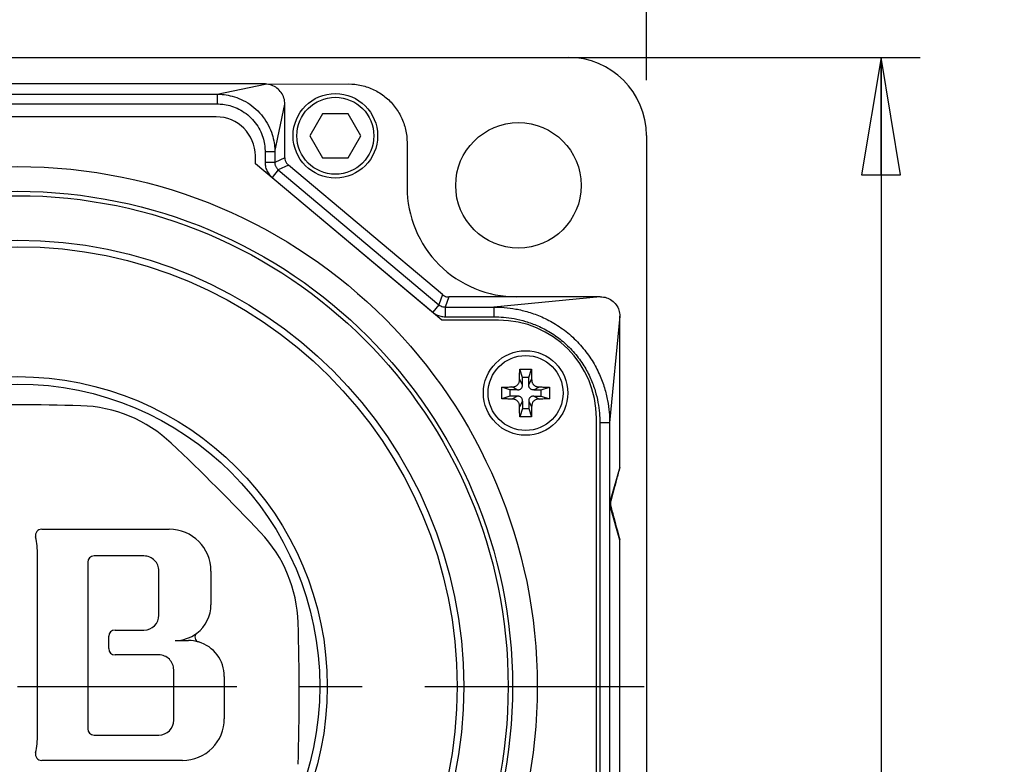
# Model space of a CAD drawing. Units: inches. Extents: x 1.2 to 15.8, y 0.3 to 10.5.
# Drawn here: x 2.8 to 4.4, y 8.1 to 9.3 of the extents above; entities that cross this region are included whole.
import ezdxf

# ---------------------------------------------------------------- set-up
doc = ezdxf.new("R2010")
doc.units = ezdxf.units.IN
doc.header["$LTSCALE"] = 0.935
doc.header["$MEASUREMENT"] = 0
doc.linetypes.add('CENTER', pattern=[0.6, 0.375, -0.075, 0.075, -0.075])
doc.layers.get('0').update_dxf_attribs({"linetype": 'CONTINUOUS'})
doc.layers.add('7_ALL_FEATURES', color=7, linetype='CONTINUOUS')
doc.layers.add('DEFAULT_1', color=7, linetype='CENTER')
doc.styles.get("Standard").update_dxf_attribs({"font": 'txt', "width": 0.8})
doc.dimstyles.new('DIMSTYLE_3', dxfattribs={"dimtxt": 0.1, "dimasz": 0.1875, "dimexe": 0.18, "dimexo": 0.0625, "dimgap": 0.09, "dimtad": 0, "dimtih": 1, "dimtoh": 1, "dimlfac": 2, "dimzin": 4, "dimdsep": 46, "dimtxsty": 'STANDARD', "dimblk": 'CLOSED', "dimblk1": 'CLOSED', "dimblk2": 'CLOSED', "dimcen": 0.09, "dimadec": 0, "dimazin": 0, "dimtp": 0.01, "dimtm": 0.01, "dimtfac": 1, "dimtofl": 0, "dimtmove": 0, "dimatfit": 3, "dimldrblk": 'CLOSED', "dimfxl": 1, "dimtolj": 1, "dimtzin": 4, "dimarcsym": 0})

# ---------------------------------------------------------------- blocks, each defined once
blk = doc.blocks.new('_CLOSED')
at = {"color": 0, "linetype": 'BYBLOCK'}
for p, q in [((0, 0), (-1, 0.1667)), ((-1, 0.1667), (-1, -0.1667)), ((-1, -0.1667), (0, 0)), ((-1, 0), (0, 0))]:
    blk.add_line(p, q, dxfattribs=at)
blk = doc.blocks.new('*D13')
at = {"color": 2, "linetype": 'CONTINUOUS'}
for p, q in [((3.5472, 9.2737), (4.2634, 9.2737)), ((4.2009, 9.2737), (4.2009, 8.0595)), ((4.2009, 6.4789), (4.2009, 7.7345)), ((3.115, 6.4789), (4.2634, 6.4789))]:
    blk.add_line(p, q, dxfattribs=at)
at = {"color": 2, "linetype": 'CONTINUOUS', "xscale": 0.1875, "yscale": 0.1875, "zscale": 0.1875}
for p, rotation in [((4.2009, 9.2737), 90), ((4.2009, 6.4789), 270)]:
    blk.add_blockref('_CLOSED', p, dxfattribs=dict(at, rotation=rotation))
at = {"color": 2, "linetype": 'CONTINUOUS', "width": 0.8}
for s, p in [('142', (3.9609, 7.922)), ('[', (3.9609, 7.772)), ('5.59', (4.0409, 7.772)), (']', (4.3609, 7.772))]:
    blk.add_text(s, height=0.1, dxfattribs=at).set_placement(p)
blk = doc.blocks.new('*D14')
at = {"color": 2, "linetype": 'CONTINUOUS'}
for p, q in [((1.8159, 9.2454), (1.8159, 9.5862)), ((3.8259, 9.2371), (3.8259, 9.5862)), ((1.8159, 9.5237), (2.2828, 9.5237)), ((3.8259, 9.5237), (3.3378, 9.5237))]:
    blk.add_line(p, q, dxfattribs=at)
at = {"color": 2, "linetype": 'CONTINUOUS', "xscale": 0.1875, "yscale": 0.1875, "zscale": 0.1875, "rotation": 180}
blk.add_blockref('_CLOSED', (1.8159, 9.5237), dxfattribs=at)
at = {"color": 2, "linetype": 'CONTINUOUS', "xscale": 0.1875, "yscale": 0.1875, "zscale": 0.1875}
blk.add_blockref('_CLOSED', (3.8259, 9.5237), dxfattribs=at)
at = {"color": 2, "linetype": 'CONTINUOUS', "width": 0.8}
for s, p in [('102,1', (2.3203, 9.4737)), ('[', (2.8203, 9.4737)), ('4.02', (2.9003, 9.4737)), (']', (3.2203, 9.4737))]:
    blk.add_text(s, height=0.1, dxfattribs=at).set_placement(p)

msp = doc.modelspace()

# ---------------------------------------------------------------- linework, layer by layer
at = {"color": 7, "linetype": 'CONTINUOUS'}
for p, q in [((1.94093, 9.2737), (3.70093, 9.2737)), ((3.21711, 9.2312), (2.42475, 9.2312)), ((3.13986, 9.21485), (3.21688, 9.2311)), ((3.21689, 9.23109), (3.34971, 9.2312)), ((2.50224, 9.21485), (3.13986, 9.21485)), ((3.13986, 9.21485), (3.13986, 9.19923)), ((2.50224, 9.19923), (3.13986, 9.19923)), ((3.23208, 9.12264), (3.24817, 9.19889)), ((3.24817, 9.1133), (3.24817, 9.19889)), ((3.13843, 9.1787), (2.50343, 9.1787)), ((3.30845, 9.18362), (3.2881, 9.14837)), ((3.34916, 9.18362), (3.30845, 9.18362)), ((3.36951, 9.14837), (3.34916, 9.18362)), ((3.2881, 9.14837), (3.30845, 9.11312)), ((3.34916, 9.11312), (3.36951, 9.14837)), ((3.82593, 9.1487), (3.82593, 7.3887)), ((3.44343, 9.13748), (3.44343, 9.0662)), ((3.20093, 9.1037), (3.20093, 9.1162)), ((3.21646, 9.12264), (3.21646, 9.1058)), ((3.23208, 9.12264), (3.21646, 9.12264)), ((3.23208, 9.12264), (3.23208, 9.1058)), ((3.24817, 9.1133), (3.23208, 9.1058)), ((3.30845, 9.11312), (3.34916, 9.11312)), ((3.49887, 8.8537), (3.20093, 9.1037)), ((3.23208, 9.1058), (3.21646, 9.1058)), ((3.2537, 9.10144), (3.23762, 9.09393)), ((3.50024, 8.89457), (3.2537, 9.10144)), ((3.23762, 9.09393), (3.22758, 9.08197)), ((3.22758, 9.08197), (3.48435, 8.86651)), ((3.23762, 9.09393), (3.49439, 8.87848)), ((3.50024, 8.89457), (3.49439, 8.87848)), ((3.5102, 8.89094), (3.50435, 8.87485)), ((3.61843, 8.89094), (3.5102, 8.89094)), ((3.75224, 8.8912), (3.58219, 8.87485)), ((3.75224, 8.8912), (3.61843, 8.8912)), ((3.49439, 8.87848), (3.48435, 8.86651)), ((3.50435, 8.87485), (3.50435, 8.85923)), ((3.50435, 8.87485), (3.58219, 8.87485)), ((3.58219, 8.87485), (3.58219, 8.85923)), ((3.50435, 8.85923), (3.58219, 8.85923)), ((3.78343, 8.86001), (3.76708, 8.68996)), ((3.78343, 8.61918), (3.78343, 8.86001)), ((3.58968, 8.8537), (3.49887, 8.8537)), ((3.62783, 8.76245), (3.62347, 8.77553)), ((3.63783, 8.76245), (3.64219, 8.77553)), ((3.62783, 8.75061), (3.62316, 8.75956)), ((3.62783, 8.75061), (3.62783, 8.76245)), ((3.63783, 8.76245), (3.62783, 8.76245)), ((3.63783, 8.75061), (3.63783, 8.76245)), ((3.63783, 8.75061), (3.6425, 8.75956)), ((3.60783, 8.74245), (3.59475, 8.74681)), ((3.60783, 8.74245), (3.60783, 8.73245)), ((3.61967, 8.74245), (3.60783, 8.74245)), ((3.61967, 8.74245), (3.61072, 8.74712)), ((3.64598, 8.74245), (3.65494, 8.74712)), ((3.64598, 8.74245), (3.65783, 8.74245)), ((3.65783, 8.74245), (3.6709, 8.74681)), ((3.65783, 8.73245), (3.65783, 8.74245)), ((3.60783, 8.73245), (3.59475, 8.72809)), ((3.61967, 8.73245), (3.60783, 8.73245)), ((3.61967, 8.73245), (3.61072, 8.72778)), ((3.62783, 8.7243), (3.62316, 8.71534)), ((3.62783, 8.7243), (3.62783, 8.71245)), ((3.63783, 8.7243), (3.63783, 8.71245)), ((3.63783, 8.7243), (3.6425, 8.71534)), ((3.64598, 8.73245), (3.65783, 8.73245)), ((3.64598, 8.73245), (3.65494, 8.72778)), ((3.65783, 8.73245), (3.6709, 8.72809)), ((3.62783, 8.71245), (3.62347, 8.69938)), ((3.62783, 8.71245), (3.63783, 8.71245)), ((3.63783, 8.71245), (3.64219, 8.69938)), ((3.74593, 7.94745), (3.74593, 8.69745)), ((3.76708, 8.68996), (3.75146, 8.68996)), ((3.75146, 8.68996), (3.75146, 7.95477)), ((3.76708, 8.68996), (3.76708, 7.95477)), ((3.78343, 8.61918), (3.76789, 8.5652)), ((3.78343, 8.61918), (3.78342, 8.61914)), ((3.7689, 8.56494), (3.76789, 8.5652)), ((3.7689, 8.55678), (3.76789, 8.55652)), ((3.78343, 8.50254), (3.76789, 8.55652)), ((2.85954, 8.51979), (3.06331, 8.51979)), ((3.78343, 8.03486), (3.78343, 8.50254)), ((2.85298, 8.19148), (2.85298, 8.47876)), ((2.93311, 8.46706), (2.93311, 8.20087)), ((3.02301, 8.47706), (2.94311, 8.47706)), ((3.04682, 8.38257), (3.04682, 8.45325)), ((3.13001, 8.45309), (3.13001, 8.39921)), ((2.97669, 8.35877), (3.02301, 8.35877)), ((2.96669, 8.32908), (2.96669, 8.34877)), ((3.04666, 8.31908), (2.97669, 8.31908)), ((3.07048, 8.21468), (3.07048, 8.29527)), ((3.15138, 8.28474), (3.15138, 8.21713)), ((2.94311, 8.19087), (3.04667, 8.19087)), ((3.08468, 8.15043), (2.85954, 8.15043))]:
    msp.add_line(p, q, dxfattribs=at)
for centre, radius in [((3.3288, 9.14837), 0.0675), ((3.3288, 9.14837), 0.0615), ((3.62137, 9.06915), 0.10025), ((2.82093, 8.2687), 0.8305), ((2.82093, 8.2687), 0.791), ((2.82093, 8.2687), 0.784), ((2.82093, 8.2687), 0.71296), ((2.82093, 8.2687), 0.7025), ((3.63283, 8.73745), 0.0675), ((3.63283, 8.73745), 0.0599), ((2.82093, 8.2687), 0.49492), ((2.82093, 8.2687), 0.483)]:
    msp.add_circle(centre, radius, dxfattribs=at)
for centre, radius, start, end in [((3.70093, 9.1487), 0.125, 0, 90), ((3.13843, 9.1162), 0.0625, 0, 90), ((3.61843, 9.0662), 0.175, 180, 270.08525), ((3.58968, 8.69745), 0.15625, 0, 90), ((2.82092, 5.06475), 3.65376, 88.41742, 91.58237), ((2.91576, 8.49766), 0.21955, 46.58209, 88.41493), ((0.55538, 6.00317), 3.65376, 43.41779, 46.58237), ((2.85954, 8.50979), 0.01, 90, 192.66169), ((3.06331, 8.45309), 0.0667, 0, 90), ((3.04987, 8.36355), 0.21955, 1.78815, 43.4204), ((2.72141, 8.47876), 0.13157, 0, 12.66353), ((2.94311, 8.46706), 0.01, 90, 180), ((3.02301, 8.45325), 0.02381, 0, 90.01519), ((3.07277, 8.39921), 0.05724, 307.38106, 360), ((3.02301, 8.38258), 0.02381, 270, 359.98481), ((2.97669, 8.34877), 0.01, 90, 180), ((-0.38267, 8.25626), 3.65376, 358.24346, 1.7901), ((3.11238, 8.34738), 0.008, 127.38106, 253.76658), ((3.09414, 8.28474), 0.05724, 0, 73.76658), ((2.97669, 8.32908), 0.01, 180, 270), ((3.04667, 8.29527), 0.02381, 0, 90.01519), ((3.04667, 8.21468), 0.02381, 270, 359.98481), ((3.08468, 8.21712), 0.0667, 270, 0.00326), ((2.94311, 8.20087), 0.01, 180, 270), ((2.72141, 8.19146), 0.13157, 347.33619, 0.00682), ((2.85954, 8.16043), 0.01, 167.33803, 270)]:
    msp.add_arc(centre, radius, start, end, dxfattribs=at)
for points, knots in [([(3.24817, 9.19889), (3.24817, 9.20219), (3.24715, 9.20881), (3.24271, 9.21774), (3.23578, 9.22491), (3.22689, 9.22959), (3.22026, 9.23098), (3.21689, 9.23109)], [0, 0, 0, 0, 0.2001459, 0.3986705, 0.5965377, 0.7949335, 1, 1, 1, 1]), ([(3.34971, 9.2312), (3.3567, 9.2312), (3.37076, 9.22962), (3.39071, 9.22264), (3.40865, 9.21137), (3.42359, 9.19643), (3.43486, 9.17849), (3.44185, 9.15853), (3.44343, 9.14447), (3.44343, 9.13748)], [0, 0, 0, 0, 0.1427628, 0.2860835, 0.4282444, 0.5717556, 0.7139165, 0.8572372, 1, 1, 1, 1]), ([(3.13986, 9.21485), (3.14356, 9.21485), (3.1517, 9.21436), (3.16462, 9.21186), (3.1786, 9.20684), (3.19253, 9.19899), (3.20528, 9.18843), (3.21594, 9.17572), (3.22389, 9.16177), (3.22901, 9.1477), (3.23158, 9.13464), (3.23208, 9.12639), (3.23208, 9.12264)], [0, 0, 0, 0, 0.0765988, 0.1685073, 0.271947, 0.3831057, 0.4981253, 0.6133197, 0.7249943, 0.8292407, 0.9221775, 1, 1, 1, 1]), ([(3.13986, 9.19923), (3.14294, 9.19923), (3.14971, 9.19883), (3.16046, 9.19676), (3.17208, 9.1926), (3.18365, 9.18609), (3.19424, 9.17733), (3.20308, 9.16677), (3.20968, 9.15519), (3.21392, 9.14349), (3.21605, 9.13263), (3.21646, 9.12576), (3.21646, 9.12264)], [0, 0, 0, 0, 0.0767297, 0.1687327, 0.2721736, 0.3832396, 0.4981097, 0.6131554, 0.7247405, 0.8289935, 0.9220319, 1, 1, 1, 1]), ([(3.24817, 9.1133), (3.24817, 9.11181), (3.24861, 9.1088), (3.25053, 9.10467), (3.25256, 9.1024), (3.2537, 9.10144)], [0, 0, 0, 0, 0.3333416, 0.6666585, 1, 1, 1, 1]), ([(3.21646, 9.1058), (3.21646, 9.10459), (3.21661, 9.10207), (3.2173, 9.09827), (3.21851, 9.09445), (3.22022, 9.09079), (3.22237, 9.08742), (3.22483, 9.08447), (3.22665, 9.08275), (3.22758, 9.08197)], [0, 0, 0, 0, 0.1347719, 0.277898, 0.4261083, 0.575921, 0.723774, 0.8662109, 1, 1, 1, 1]), ([(3.23208, 9.1058), (3.23208, 9.1052), (3.23215, 9.10394), (3.2325, 9.10205), (3.2331, 9.10015), (3.23395, 9.09833), (3.23502, 9.09665), (3.23625, 9.09518), (3.23715, 9.09432), (3.23762, 9.09393)], [0, 0, 0, 0, 0.1347899, 0.2779244, 0.4261337, 0.5759385, 0.7237812, 0.8662109, 1, 1, 1, 1]), ([(3.50024, 8.89457), (3.50116, 8.89379), (3.50318, 8.89246), (3.50659, 8.89122), (3.509, 8.89094), (3.5102, 8.89094)], [0, 0, 0, 0, 0.3333384, 0.6666617, 1, 1, 1, 1]), ([(3.75244, 8.8912), (3.7557, 8.8912), (3.76224, 8.89017), (3.77099, 8.8857), (3.77792, 8.87876), (3.78239, 8.87001), (3.78343, 8.86347), (3.78343, 8.86021)], [0, 0, 0, 0, 0.2014903, 0.4017249, 0.5982751, 0.7985097, 1, 1, 1, 1]), ([(3.49439, 8.87848), (3.4953, 8.87771), (3.49733, 8.87638), (3.50074, 8.87513), (3.50315, 8.87485), (3.50435, 8.87485)], [0, 0, 0, 0, 0.3332653, 0.6668944, 1, 1, 1, 1]), ([(3.58219, 8.87485), (3.58772, 8.87485), (3.59945, 8.87435), (3.6179, 8.87186), (3.63801, 8.86701), (3.65944, 8.85911), (3.68164, 8.84746), (3.70349, 8.83162), (3.7232, 8.81203), (3.73922, 8.79018), (3.75105, 8.76787), (3.75909, 8.74627), (3.76404, 8.72599), (3.76657, 8.70737), (3.76708, 8.69554), (3.76708, 8.68996)], [0, 0, 0, 0, 0.0570818, 0.1208605, 0.1917018, 0.2699057, 0.3557577, 0.4493485, 0.5470499, 0.6411072, 0.7276476, 0.8065564, 0.8780774, 0.9424568, 1, 1, 1, 1]), ([(3.48435, 8.86651), (3.48619, 8.86496), (3.49026, 8.86229), (3.49711, 8.8598), (3.50194, 8.85923), (3.50435, 8.85923)], [0, 0, 0, 0, 0.3339633, 0.6670424, 1, 1, 1, 1]), ([(3.58219, 8.85923), (3.58728, 8.85923), (3.59806, 8.85878), (3.61501, 8.85652), (3.63346, 8.85209), (3.6531, 8.84489), (3.67343, 8.83426), (3.69341, 8.81979), (3.71142, 8.80188), (3.72606, 8.7819), (3.73686, 8.76148), (3.74419, 8.74169), (3.7487, 8.72307), (3.751, 8.70597), (3.75146, 8.69509), (3.75146, 8.68996)], [0, 0, 0, 0, 0.0572975, 0.1212624, 0.1921989, 0.2703882, 0.3561117, 0.4494859, 0.5469334, 0.640763, 0.7271653, 0.8060546, 0.8776693, 0.9422361, 1, 1, 1, 1]), ([(3.62316, 8.75956), (3.62317, 8.76075), (3.62321, 8.76322), (3.62328, 8.76707), (3.62336, 8.7712), (3.62343, 8.77405), (3.62347, 8.77553)], [0, 0, 0, 0, 0.2230874, 0.4640643, 0.7230669, 1, 1, 1, 1]), ([(3.62347, 8.77553), (3.62503, 8.77555), (3.62815, 8.77559), (3.63283, 8.77562), (3.63751, 8.77559), (3.64063, 8.77555), (3.64219, 8.77553)], [0, 0, 0, 0, 0.2499022, 0.4999903, 0.7500832, 1, 1, 1, 1]), ([(3.64219, 8.77553), (3.64222, 8.77405), (3.64229, 8.7712), (3.64238, 8.76707), (3.64245, 8.76322), (3.64248, 8.76075), (3.6425, 8.75956)], [0, 0, 0, 0, 0.2769972, 0.5359896, 0.7769312, 1, 1, 1, 1]), ([(3.61072, 8.74712), (3.61152, 8.74714), (3.61303, 8.74723), (3.61515, 8.74763), (3.61702, 8.74827), (3.61863, 8.74915), (3.62, 8.75028), (3.62113, 8.75165), (3.62201, 8.75326), (3.62265, 8.75513), (3.62305, 8.75725), (3.62314, 8.75876), (3.62316, 8.75956)], [0, 0, 0, 0, 0.1196716, 0.226057, 0.3225683, 0.4133731, 0.5, 0.5866269, 0.6774317, 0.773943, 0.8803284, 1, 1, 1, 1]), ([(3.61967, 8.74245), (3.62041, 8.74245), (3.62178, 8.74254), (3.62366, 8.74303), (3.62521, 8.74387), (3.62641, 8.74507), (3.62725, 8.74662), (3.62774, 8.7485), (3.62783, 8.74987), (3.62783, 8.75061)], [0, 0, 0, 0, 0.1668489, 0.3092552, 0.4383793, 0.5616207, 0.6907448, 0.8331511, 1, 1, 1, 1]), ([(3.64598, 8.74245), (3.64537, 8.74245), (3.64419, 8.74252), (3.64252, 8.74286), (3.64105, 8.74349), (3.63981, 8.74443), (3.63887, 8.74567), (3.63824, 8.74714), (3.63789, 8.74881), (3.63783, 8.74999), (3.63783, 8.75061)], [0, 0, 0, 0, 0.1397597, 0.2666776, 0.3842132, 0.4999139, 0.6156348, 0.7332079, 0.8601674, 1, 1, 1, 1]), ([(3.6425, 8.75956), (3.64251, 8.75883), (3.64259, 8.75743), (3.64293, 8.75546), (3.64347, 8.75372), (3.6442, 8.7522), (3.64512, 8.75087), (3.64625, 8.74975), (3.64757, 8.74882), (3.6491, 8.74809), (3.65084, 8.74755), (3.65281, 8.74722), (3.6542, 8.74713), (3.65494, 8.74712)], [0, 0, 0, 0, 0.1101769, 0.2087268, 0.2979421, 0.3817298, 0.4612086, 0.5387914, 0.6182702, 0.7020579, 0.7912732, 0.8898231, 1, 1, 1, 1]), ([(3.59467, 8.73745), (3.59467, 8.7385), (3.59468, 8.74058), (3.5947, 8.7437), (3.59473, 8.74577), (3.59475, 8.74681)], [0, 0, 0, 0, 0.3344188, 0.6677955, 1, 1, 1, 1]), ([(3.59475, 8.72809), (3.59473, 8.72913), (3.5947, 8.73121), (3.59468, 8.73433), (3.59467, 8.73641), (3.59467, 8.73745)], [0, 0, 0, 0, 0.3322076, 0.6655849, 1, 1, 1, 1]), ([(3.59475, 8.74681), (3.59622, 8.74685), (3.59907, 8.74692), (3.60321, 8.747), (3.60706, 8.74707), (3.60953, 8.74711), (3.61072, 8.74712)], [0, 0, 0, 0, 0.2765214, 0.5355328, 0.776729, 1, 1, 1, 1]), ([(3.65494, 8.74712), (3.65613, 8.74711), (3.6586, 8.74707), (3.66245, 8.747), (3.66658, 8.74692), (3.66943, 8.74685), (3.6709, 8.74681)], [0, 0, 0, 0, 0.2232896, 0.4645219, 0.7235443, 1, 1, 1, 1]), ([(3.6709, 8.74681), (3.67092, 8.74577), (3.67095, 8.7437), (3.67098, 8.74058), (3.67098, 8.7385), (3.67098, 8.73745)], [0, 0, 0, 0, 0.3322076, 0.6655849, 1, 1, 1, 1]), ([(3.67098, 8.73745), (3.67098, 8.73641), (3.67098, 8.73433), (3.67095, 8.73121), (3.67092, 8.72913), (3.6709, 8.72809)], [0, 0, 0, 0, 0.3344188, 0.6677955, 1, 1, 1, 1]), ([(3.61072, 8.72778), (3.60953, 8.7278), (3.60706, 8.72783), (3.60321, 8.7279), (3.59907, 8.72799), (3.59622, 8.72806), (3.59475, 8.72809)], [0, 0, 0, 0, 0.2232896, 0.4645219, 0.7235443, 1, 1, 1, 1]), ([(3.62316, 8.71534), (3.62314, 8.71614), (3.62305, 8.71765), (3.62265, 8.71978), (3.62201, 8.72164), (3.62113, 8.72325), (3.62, 8.72463), (3.61863, 8.72575), (3.61702, 8.72663), (3.61515, 8.72727), (3.61303, 8.72767), (3.61152, 8.72777), (3.61072, 8.72778)], [0, 0, 0, 0, 0.1196716, 0.226057, 0.3225683, 0.4133731, 0.5, 0.5866269, 0.6774317, 0.773943, 0.8803284, 1, 1, 1, 1]), ([(3.62783, 8.7243), (3.62783, 8.72503), (3.62774, 8.7264), (3.62725, 8.72828), (3.62641, 8.72983), (3.62521, 8.73104), (3.62366, 8.73188), (3.62178, 8.73236), (3.62041, 8.73245), (3.61967, 8.73245)], [0, 0, 0, 0, 0.1668489, 0.3092552, 0.4383793, 0.5616207, 0.6907448, 0.8331511, 1, 1, 1, 1]), ([(3.64598, 8.73245), (3.64525, 8.73245), (3.64388, 8.73236), (3.642, 8.73188), (3.64045, 8.73104), (3.63924, 8.72983), (3.6384, 8.72828), (3.63792, 8.7264), (3.63783, 8.72503), (3.63783, 8.7243)], [0, 0, 0, 0, 0.1668489, 0.3092552, 0.4383793, 0.5616207, 0.6907448, 0.8331511, 1, 1, 1, 1]), ([(3.65494, 8.72778), (3.65414, 8.72777), (3.65263, 8.72767), (3.6505, 8.72727), (3.64864, 8.72663), (3.64703, 8.72575), (3.64565, 8.72463), (3.64453, 8.72325), (3.64364, 8.72164), (3.643, 8.71978), (3.64261, 8.71765), (3.64251, 8.71614), (3.6425, 8.71534)], [0, 0, 0, 0, 0.1196716, 0.226057, 0.3225683, 0.4133731, 0.5, 0.5866269, 0.6774317, 0.773943, 0.8803284, 1, 1, 1, 1]), ([(3.6709, 8.72809), (3.66943, 8.72806), (3.66658, 8.72799), (3.66245, 8.7279), (3.6586, 8.72783), (3.65613, 8.7278), (3.65494, 8.72778)], [0, 0, 0, 0, 0.2765214, 0.5355328, 0.776729, 1, 1, 1, 1]), ([(3.62347, 8.69938), (3.62343, 8.70085), (3.62336, 8.7037), (3.62328, 8.70784), (3.62321, 8.71168), (3.62317, 8.71415), (3.62316, 8.71534)], [0, 0, 0, 0, 0.2769972, 0.5359896, 0.7769312, 1, 1, 1, 1]), ([(3.6425, 8.71534), (3.64248, 8.71415), (3.64245, 8.71168), (3.64238, 8.70784), (3.64229, 8.7037), (3.64222, 8.70085), (3.64219, 8.69938)], [0, 0, 0, 0, 0.2230874, 0.4640643, 0.7230669, 1, 1, 1, 1]), ([(3.64219, 8.69938), (3.64063, 8.69935), (3.63751, 8.69931), (3.63283, 8.69929), (3.62815, 8.69931), (3.62503, 8.69935), (3.62347, 8.69938)], [0, 0, 0, 0, 0.2499022, 0.4999903, 0.7500832, 1, 1, 1, 1]), ([(3.78342, 8.61914), (3.78165, 8.61255), (3.77828, 8.59997), (3.77344, 8.5819), (3.77036, 8.57042), (3.7689, 8.56494)], [0, 0, 0, 0, 0.3646109, 0.6966424, 1, 1, 1, 1]), ([(3.76789, 8.5652), (3.76788, 8.56514), (3.76784, 8.565), (3.76778, 8.5648), (3.76773, 8.56461), (3.76769, 8.56441), (3.76765, 8.56423), (3.76761, 8.56404), (3.76757, 8.56386), (3.76754, 8.56369), (3.76751, 8.56351), (3.76748, 8.56334), (3.76745, 8.56316), (3.76743, 8.56299), (3.7674, 8.56282), (3.76738, 8.56265), (3.76736, 8.56247), (3.76735, 8.56229), (3.76733, 8.5621), (3.76732, 8.5619), (3.7673, 8.56167), (3.76729, 8.5614), (3.76728, 8.56107), (3.76728, 8.56071), (3.76729, 8.56036), (3.7673, 8.56008), (3.76731, 8.55985), (3.76733, 8.55964), (3.76735, 8.55945), (3.76736, 8.55926), (3.76738, 8.55909), (3.7674, 8.55891), (3.76743, 8.55874), (3.76745, 8.55856), (3.76748, 8.55839), (3.76751, 8.55822), (3.76754, 8.55804), (3.76757, 8.55786), (3.76761, 8.55768), (3.76765, 8.5575), (3.76769, 8.55731), (3.76773, 8.55712), (3.76778, 8.55692), (3.76784, 8.55672), (3.76788, 8.55658), (3.76789, 8.55652)], [0, 0, 0, 0, 0.0241318, 0.0476216, 0.0705001, 0.0928065, 0.1145901, 0.1359038, 0.1567935, 0.177313, 0.1975179, 0.2174739, 0.2372501, 0.2569272, 0.2766112, 0.2964414, 0.3165962, 0.3372717, 0.3587101, 0.3814771, 0.4065638, 0.4356237, 0.4724396, 0.5194203, 0.5597123, 0.5900251, 0.6158151, 0.6390444, 0.6607855, 0.6816867, 0.7020575, 0.7220723, 0.7419123, 0.7617258, 0.7816248, 0.8016946, 0.8220046, 0.8426227, 0.8636055, 0.885008, 0.9068771, 0.9292656, 0.9522236, 0.9757913, 1, 1, 1, 1]), ([(3.7689, 8.56494), (3.76866, 8.56405), (3.76834, 8.56223), (3.76834, 8.55947), (3.76866, 8.55766), (3.7689, 8.55678)], [0, 0, 0, 0, 0.3346364, 0.6692225, 1, 1, 1, 1]), ([(3.7689, 8.55678), (3.77065, 8.55023), (3.77402, 8.53765), (3.77886, 8.51961), (3.78194, 8.50811), (3.7834, 8.50264)], [0, 0, 0, 0, 0.3631858, 0.6967161, 1, 1, 1, 1])]:
    msp.add_open_spline(points, degree=3, knots=knots, dxfattribs=at)
at = {"layer": '7_ALL_FEATURES', "color": 7, "linetype": 'CONTINUOUS'}
msp.add_line((3.07277, 8.34198), (3.09414, 8.34198), dxfattribs=at)
for centre, start, end in [((3.07277, 8.39921), 270, 307.44994), ((3.09414, 8.28474), 73.70455, 90)]:
    msp.add_arc(centre, 0.05724, start, end, dxfattribs=at)
at = {"layer": 'DEFAULT_1', "color": 7, "linetype": 'CENTER'}
msp.add_line((2.82093, 8.2687), (3.86478, 8.2687), dxfattribs=at)

# ---------------------------------------------------------------- dimensions: what is measured, and where the dimension line sits
at = {"color": 2, "linetype": 'CONTINUOUS'}
dim = msp.add_linear_dim(base=(3.82593, 9.5237), p1=(1.81593, 9.24544), p2=(3.82593, 9.23714), dimstyle='DIMSTYLE_3', dxfattribs=at)
dim.commit()
dim.dimension.update_dxf_attribs({"geometry": '*D14', "text_midpoint": (2.81027, 9.5237), "dimtype": 160})
dim = msp.add_linear_dim(base=(4.20093, 6.47889), p1=(3.54718, 9.2737), p2=(3.115, 6.47889), angle=270, dimstyle='DIMSTYLE_3', dxfattribs=at)
dim.commit()
dim.dimension.update_dxf_attribs({"geometry": '*D13', "text_midpoint": (4.20093, 7.89703), "dimtype": 160})

doc.saveas('drawing.dxf')
